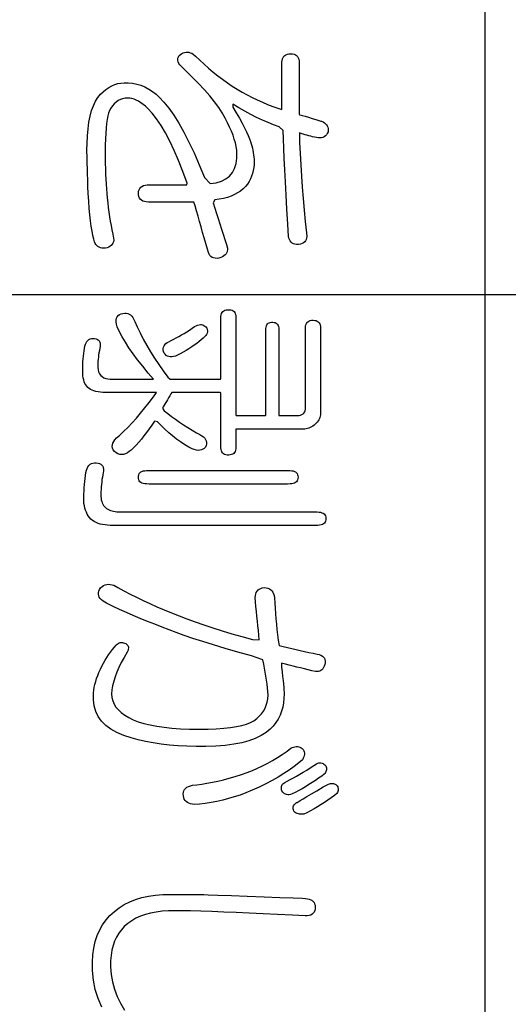
# Model space of a CAD drawing. Units: inches. Extents: x -10 to 430, y -10 to 604.
# Drawn here: x 275 to 279, y 160 to 168 of the extents above; entities that cross this region are included whole.
import ezdxf

# ---------------------------------------------------------------- set-up
doc = ezdxf.new("R2010")
doc.units = ezdxf.units.IN
doc.linetypes.add('DASH_CENTER', pattern=[14, 11, -1, 1, -1])
doc.layers.add('PV', color=7, linetype='Continuous')

msp = doc.modelspace()

# ---------------------------------------------------------------- linework, layer by layer
at = {"color": 7, "linetype": 'Continuous'}
for p, q in [((278.9029, 174.6767), (278.9029, 156.6767)), ((276.5095, 165.3918), (276.5316, 165.4063)), ((276.5316, 165.4063), (276.5508, 165.4189)), ((276.5508, 165.4189), (276.5633, 165.4258)), ((276.5633, 165.4258), (276.5752, 165.4309)), ((276.5752, 165.4309), (276.5865, 165.4342)), ((276.5865, 165.4342), (276.5972, 165.4357)), ((276.5972, 165.4357), (276.6074, 165.4354)), ((276.6074, 165.4354), (276.6169, 165.4333)), ((276.6169, 165.4333), (276.6258, 165.4294)), ((276.6258, 165.4294), (276.6342, 165.4237)), ((276.6342, 165.4237), (276.642, 165.4162)), ((276.642, 165.4162), (276.6483, 165.4061)), ((276.6483, 165.4061), (276.6524, 165.3961)), ((276.3811, 165.3165), (276.402, 165.3277)), ((276.402, 165.3277), (276.4231, 165.3395)), ((276.4231, 165.3395), (276.4444, 165.3518)), ((276.4444, 165.3518), (276.4659, 165.3646)), ((276.4659, 165.3646), (276.4876, 165.378)), ((276.4876, 165.378), (276.5095, 165.3918)), ((276.6201, 165.3258), (276.6045, 165.3124)), ((276.6313, 165.3358), (276.6201, 165.3258)), ((276.6403, 165.3459), (276.6313, 165.3358)), ((276.6471, 165.3559), (276.6403, 165.3459)), ((276.6517, 165.3659), (276.6471, 165.3559)), ((276.6541, 165.376), (276.6517, 165.3659)), ((276.6524, 165.3961), (276.6544, 165.386)), ((276.6544, 165.386), (276.6541, 165.376)), ((276.2965, 165.2423), (276.2986, 165.2531)), ((276.2986, 165.2531), (276.3029, 165.2633)), ((276.3029, 165.2633), (276.3093, 165.2727)), ((276.3093, 165.2727), (276.318, 165.2815)), ((276.318, 165.2815), (276.3289, 165.2894)), ((276.3289, 165.2894), (276.3419, 165.2967)), ((276.3419, 165.2967), (276.3605, 165.3058)), ((276.3605, 165.3058), (276.3811, 165.3165)), ((276.5269, 165.2541), (276.505, 165.24)), ((276.5478, 165.2684), (276.5269, 165.2541)), ((276.5677, 165.2829), (276.5478, 165.2684)), ((276.5866, 165.2976), (276.5677, 165.2829)), ((276.6045, 165.3124), (276.5866, 165.2976)), ((276.2966, 165.2306), (276.2965, 165.2423)), ((276.2989, 165.2183), (276.2966, 165.2306)), ((276.3034, 165.2052), (276.2989, 165.2183)), ((276.3113, 165.1946), (276.3034, 165.2052)), ((276.3202, 165.1861), (276.3113, 165.1946)), ((276.3302, 165.1798), (276.3202, 165.1861)), ((276.3411, 165.1756), (276.3302, 165.1798)), ((276.353, 165.1736), (276.3411, 165.1756)), ((276.366, 165.1737), (276.353, 165.1736)), ((276.3799, 165.176), (276.366, 165.1737)), ((276.3948, 165.1803), (276.3799, 165.176)), ((276.4107, 165.1869), (276.3948, 165.1803)), ((276.4334, 165.1985), (276.4107, 165.1869)), ((276.4582, 165.2122), (276.4334, 165.1985)), ((276.4821, 165.226), (276.4582, 165.2122)), ((276.505, 165.24), (276.4821, 165.226)), ((275.6866, 164.2826), (275.6947, 164.2936)), ((275.6947, 164.2936), (275.7041, 164.3023)), ((275.7041, 164.3023), (275.7147, 164.3087)), ((275.7147, 164.3087), (275.7266, 164.313)), ((275.7266, 164.313), (275.7396, 164.315)), ((275.7396, 164.315), (275.7539, 164.3148)), ((275.7539, 164.3148), (275.7684, 164.3126)), ((275.7684, 164.3126), (275.7808, 164.3086)), ((275.7808, 164.3086), (275.7911, 164.303)), ((275.7911, 164.303), (275.7994, 164.2957)), ((275.7994, 164.2957), (275.8056, 164.2867)), ((275.8056, 164.2867), (275.8097, 164.2761)), ((275.6629, 164.1879), (275.6661, 164.2123)), ((275.6661, 164.2123), (275.6696, 164.2364)), ((275.6696, 164.2364), (275.674, 164.2541)), ((275.674, 164.2541), (275.6797, 164.2695)), ((275.6797, 164.2695), (275.6866, 164.2826)), ((275.8061, 164.216), (275.8028, 164.197)), ((275.8097, 164.2341), (275.8061, 164.216)), ((275.8097, 164.2761), (275.8118, 164.2638)), ((275.8118, 164.2498), (275.8097, 164.2341)), ((275.8118, 164.2638), (275.8118, 164.2498)), ((276.095, 164.1973), (276.0958, 164.2084)), ((276.0958, 164.2084), (276.0982, 164.2182)), ((276.0982, 164.2182), (276.1022, 164.2268)), ((276.1022, 164.2268), (276.1078, 164.2341)), ((276.1078, 164.2341), (276.1149, 164.2402)), ((276.1149, 164.2402), (276.1237, 164.245)), ((276.1237, 164.245), (276.1341, 164.2485)), ((276.1341, 164.2485), (276.146, 164.2508)), ((276.146, 164.2508), (276.1596, 164.2518)), ((276.1596, 164.2518), (276.1813, 164.2519)), ((276.1813, 164.2519), (276.2618, 164.2519)), ((276.2618, 164.2519), (276.3934, 164.2519)), ((276.3934, 164.2519), (276.5591, 164.2519)), ((276.5591, 164.2519), (276.7418, 164.2519)), ((276.7418, 164.2519), (276.9245, 164.2519)), ((276.9245, 164.2519), (277.0902, 164.2519)), ((277.0902, 164.2519), (277.2218, 164.2519)), ((277.2218, 164.2519), (277.3023, 164.2519)), ((277.3023, 164.2519), (277.324, 164.2518)), ((277.324, 164.2518), (277.3375, 164.2508)), ((277.3375, 164.2508), (277.3495, 164.2485)), ((277.3495, 164.2485), (277.3598, 164.245)), ((277.3598, 164.245), (277.3686, 164.2402)), ((277.3686, 164.2402), (277.3758, 164.2341)), ((277.3758, 164.2341), (277.3814, 164.2268)), ((277.3814, 164.2268), (277.3854, 164.2182)), ((277.3854, 164.2182), (277.3878, 164.2084)), ((277.3878, 164.2084), (277.3886, 164.1973)), ((275.6559, 164.1124), (275.6578, 164.1379)), ((275.6578, 164.1379), (275.6602, 164.1631)), ((275.6602, 164.1631), (275.6629, 164.1879)), ((275.7954, 164.139), (275.7937, 164.1193)), ((275.7975, 164.1585), (275.7954, 164.139)), ((275.7999, 164.1779), (275.7975, 164.1585)), ((275.8028, 164.197), (275.7999, 164.1779)), ((276.0958, 164.1863), (276.095, 164.1973)), ((276.0982, 164.1764), (276.0958, 164.1863)), ((276.1022, 164.1678), (276.0982, 164.1764)), ((276.1078, 164.1605), (276.1022, 164.1678)), ((276.1149, 164.1544), (276.1078, 164.1605)), ((276.1237, 164.1496), (276.1149, 164.1544)), ((276.1341, 164.1461), (276.1237, 164.1496)), ((276.146, 164.1437), (276.1341, 164.1461)), ((276.1596, 164.1427), (276.146, 164.1437)), ((276.1813, 164.1426), (276.1596, 164.1427)), ((276.2618, 164.1426), (276.1813, 164.1426)), ((276.3934, 164.1426), (276.2618, 164.1426)), ((276.5591, 164.1426), (276.3934, 164.1426)), ((276.7418, 164.1426), (276.5591, 164.1426)), ((276.9245, 164.1426), (276.7418, 164.1426)), ((277.0902, 164.1426), (276.9245, 164.1426)), ((277.2218, 164.1426), (277.0902, 164.1426)), ((277.3023, 164.1426), (277.2218, 164.1426)), ((277.324, 164.1427), (277.3023, 164.1426)), ((277.3375, 164.1437), (277.324, 164.1427)), ((277.3495, 164.1461), (277.3375, 164.1437)), ((277.3598, 164.1496), (277.3495, 164.1461)), ((277.3686, 164.1544), (277.3598, 164.1496)), ((277.3758, 164.1605), (277.3686, 164.1544)), ((277.3814, 164.1678), (277.3758, 164.1605)), ((277.3854, 164.1764), (277.3814, 164.1678)), ((277.3878, 164.1863), (277.3854, 164.1764)), ((277.3886, 164.1973), (277.3878, 164.1863)), ((275.6525, 164.0335), (275.6532, 164.0602)), ((275.6532, 164.0602), (275.6544, 164.0865)), ((275.6544, 164.0865), (275.6559, 164.1124)), ((275.7916, 164.0793), (275.7912, 164.059)), ((275.7912, 164.059), (275.7913, 164.0413)), ((275.7925, 164.0994), (275.7916, 164.0793)), ((275.7937, 164.1193), (275.7925, 164.0994)), ((275.6523, 164.0065), (275.6525, 164.0335)), ((275.6542, 163.9853), (275.6523, 164.0065)), ((275.6575, 163.966), (275.6542, 163.9853)), ((275.7913, 164.0413), (275.7923, 164.0269)), ((275.7923, 164.0269), (275.7944, 164.0134)), ((275.7944, 164.0134), (275.7975, 164.0008)), ((275.7975, 164.0008), (275.8017, 163.9892)), ((275.8017, 163.9892), (275.8068, 163.9785)), ((275.8068, 163.9785), (275.813, 163.9688)), ((275.813, 163.9688), (275.8203, 163.9599)), ((275.6618, 163.9477), (275.6575, 163.966)), ((275.6671, 163.9303), (275.6618, 163.9477)), ((275.6735, 163.9139), (275.6671, 163.9303)), ((275.6809, 163.8984), (275.6735, 163.9139)), ((275.6893, 163.8838), (275.6809, 163.8984)), ((275.8203, 163.9599), (275.8285, 163.952)), ((275.8285, 163.952), (275.8377, 163.9451)), ((275.8377, 163.9451), (275.8477, 163.9389)), ((275.8477, 163.9389), (275.8583, 163.9334)), ((275.8583, 163.9334), (275.8695, 163.9287)), ((275.8695, 163.9287), (275.8814, 163.9247)), ((275.8814, 163.9247), (275.8938, 163.9215)), ((275.8938, 163.9215), (275.9069, 163.919)), ((275.9069, 163.919), (275.9207, 163.9172)), ((275.9207, 163.9172), (275.935, 163.9162)), ((275.935, 163.9162), (275.949, 163.916)), ((275.949, 163.916), (276.0185, 163.916)), ((276.0185, 163.916), (276.173, 163.916)), ((276.173, 163.916), (276.3876, 163.916)), ((276.3876, 163.916), (276.6375, 163.916)), ((276.6375, 163.916), (276.8978, 163.916)), ((276.8978, 163.916), (277.1436, 163.916)), ((277.1436, 163.916), (277.3499, 163.916)), ((277.3499, 163.916), (277.492, 163.916)), ((277.492, 163.916), (277.5449, 163.916)), ((277.5449, 163.916), (277.5592, 163.9153)), ((277.5592, 163.9153), (277.5718, 163.9134)), ((277.5718, 163.9134), (277.5828, 163.9101)), ((277.5828, 163.9101), (277.5922, 163.9056)), ((277.5922, 163.9056), (277.5999, 163.8997)), ((277.5999, 163.8997), (277.606, 163.8926)), ((277.606, 163.8926), (277.6104, 163.8841)), ((275.6988, 163.8702), (275.6893, 163.8838)), ((275.7093, 163.8575), (275.6988, 163.8702)), ((275.7221, 163.8469), (275.7093, 163.8575)), ((275.7366, 163.838), (275.7221, 163.8469)), ((275.7521, 163.8302), (275.7366, 163.838)), ((275.7686, 163.8235), (275.7521, 163.8302)), ((275.7862, 163.8179), (275.7686, 163.8235)), ((275.8048, 163.8135), (275.7862, 163.8179)), ((275.8244, 163.8101), (275.8048, 163.8135)), ((275.8451, 163.8079), (275.8244, 163.8101)), ((275.8667, 163.8068), (275.8451, 163.8079)), ((277.5636, 163.8078), (277.5498, 163.8067)), ((277.5757, 163.8102), (277.5636, 163.8078)), ((277.5861, 163.8139), (277.5757, 163.8102)), ((277.595, 163.8189), (277.5861, 163.8139)), ((277.6021, 163.8252), (277.595, 163.8189)), ((277.6076, 163.8328), (277.6021, 163.8252)), ((277.6115, 163.8416), (277.6076, 163.8328)), ((277.6104, 163.8841), (277.6132, 163.8743)), ((277.6137, 163.8518), (277.6115, 163.8416)), ((277.6132, 163.8743), (277.6143, 163.8632)), ((277.6143, 163.8632), (277.6137, 163.8518)), ((275.8923, 163.8067), (275.8667, 163.8068)), ((275.9973, 163.8067), (275.8923, 163.8067)), ((276.1823, 163.8067), (275.9973, 163.8067)), ((276.4214, 163.8067), (276.1823, 163.8067)), ((276.6887, 163.8067), (276.4214, 163.8067)), ((276.9581, 163.8067), (276.6887, 163.8067)), ((277.2037, 163.8067), (276.9581, 163.8067)), ((277.3996, 163.8067), (277.2037, 163.8067)), ((277.5197, 163.8067), (277.3996, 163.8067)), ((277.5498, 163.8067), (277.5197, 163.8067)), ((277.2612, 161.9492), (277.2995, 161.976)), ((277.2995, 161.976), (277.3306, 161.9988)), ((277.3306, 161.9988), (277.3417, 162.0045)), ((277.3417, 162.0045), (277.3526, 162.0086)), ((277.3526, 162.0086), (277.3633, 162.0114)), ((277.3633, 162.0114), (277.3738, 162.0126)), ((277.3738, 162.0126), (277.3841, 162.0125)), ((277.3841, 162.0125), (277.3942, 162.0108)), ((277.3942, 162.0108), (277.4041, 162.0077)), ((277.4041, 162.0077), (277.4138, 162.0032)), ((277.4138, 162.0032), (277.4233, 161.9972)), ((277.4233, 161.9972), (277.43, 161.9885)), ((277.43, 161.9885), (277.4351, 161.9795)), ((277.4351, 161.9795), (277.4385, 161.9702)), ((277.1426, 161.8772), (277.1827, 161.8998)), ((277.1827, 161.8998), (277.2222, 161.9237)), ((277.2222, 161.9237), (277.2612, 161.9492)), ((277.4251, 161.9063), (277.3959, 161.8807)), ((277.4314, 161.9179), (277.4251, 161.9063)), ((277.4361, 161.9291), (277.4314, 161.9179)), ((277.4391, 161.9399), (277.4361, 161.9291)), ((277.4385, 161.9702), (277.4403, 161.9604)), ((277.4405, 161.9503), (277.4391, 161.9399)), ((277.4403, 161.9604), (277.4405, 161.9503)), ((276.976, 161.8017), (277.0185, 161.8184)), ((277.0185, 161.8184), (277.0605, 161.8366)), ((277.0605, 161.8366), (277.1018, 161.8562)), ((277.1018, 161.8562), (277.1426, 161.8772)), ((277.316, 161.8218), (277.2724, 161.7932)), ((277.3571, 161.851), (277.316, 161.8218)), ((277.3959, 161.8807), (277.3571, 161.851)), ((277.431, 161.8045), (277.4589, 161.8217)), ((277.4589, 161.8217), (277.4873, 161.8398)), ((277.4873, 161.8398), (277.5164, 161.8589)), ((277.5164, 161.8589), (277.5392, 161.8737)), ((277.5392, 161.8737), (277.5484, 161.8775)), ((277.5484, 161.8775), (277.5573, 161.8799)), ((277.5573, 161.8799), (277.566, 161.8809)), ((277.566, 161.8809), (277.5745, 161.8804)), ((277.5745, 161.8804), (277.5829, 161.8785)), ((277.5829, 161.8785), (277.591, 161.8751)), ((277.591, 161.8751), (277.599, 161.8703)), ((277.599, 161.8703), (277.6067, 161.8641)), ((277.6067, 161.8641), (277.6143, 161.8564)), ((277.6143, 161.8564), (277.6174, 161.8482)), ((277.6179, 161.8169), (277.6151, 161.8095)), ((277.6174, 161.8482), (277.6193, 161.8401)), ((277.6196, 161.8244), (277.6179, 161.8169)), ((277.6193, 161.8401), (277.62, 161.8322)), ((277.62, 161.8322), (277.6196, 161.8244)), ((276.6942, 161.7232), (276.7388, 161.7328)), ((276.7388, 161.7328), (276.7846, 161.7438)), ((276.7846, 161.7438), (276.8316, 161.7563)), ((276.8316, 161.7563), (276.8798, 161.7703)), ((276.8798, 161.7703), (276.9293, 161.7857)), ((276.9293, 161.7857), (276.976, 161.8017)), ((277.1779, 161.7376), (277.1271, 161.7106)), ((277.2264, 161.7651), (277.1779, 161.7376)), ((277.2724, 161.7932), (277.2264, 161.7651)), ((277.2814, 161.722), (277.3006, 161.7317)), ((277.3006, 161.7317), (277.3255, 161.7445)), ((277.3255, 161.7445), (277.351, 161.7581)), ((277.351, 161.7581), (277.377, 161.7727)), ((277.377, 161.7727), (277.4037, 161.7881)), ((277.4037, 161.7881), (277.431, 161.8045)), ((277.5303, 161.7383), (277.5042, 161.721)), ((277.5558, 161.756), (277.5303, 161.7383)), ((277.5807, 161.774), (277.5558, 161.756)), ((277.5993, 161.7884), (277.5807, 161.774)), ((277.6058, 161.7952), (277.5993, 161.7884)), ((277.611, 161.8023), (277.6058, 161.7952)), ((277.6151, 161.8095), (277.611, 161.8023)), ((276.4603, 161.6421), (276.464, 161.6541)), ((276.464, 161.6541), (276.4699, 161.6648)), ((276.4699, 161.6648), (276.4781, 161.6742)), ((276.4781, 161.6742), (276.4885, 161.6824)), ((276.4885, 161.6824), (276.5011, 161.6893)), ((276.5011, 161.6893), (276.516, 161.6949)), ((276.516, 161.6949), (276.5331, 161.6993)), ((276.5331, 161.6993), (276.5677, 161.7031)), ((276.5677, 161.7031), (276.6086, 161.7083)), ((276.6086, 161.7083), (276.6508, 161.715)), ((276.6508, 161.715), (276.6942, 161.7232)), ((277.018, 161.6583), (276.9657, 161.6365)), ((277.0737, 161.6842), (277.018, 161.6583)), ((277.1271, 161.7106), (277.0737, 161.6842)), ((277.2534, 161.6811), (277.2546, 161.6892)), ((277.2537, 161.6724), (277.2534, 161.6811)), ((277.2553, 161.6631), (277.2537, 161.6724)), ((277.2546, 161.6892), (277.2572, 161.6969)), ((277.2584, 161.6533), (277.2553, 161.6631)), ((277.2572, 161.6969), (277.2611, 161.704)), ((277.2643, 161.6441), (277.2584, 161.6533)), ((277.2611, 161.704), (277.2665, 161.7105)), ((277.2665, 161.7105), (277.2732, 161.7165)), ((277.2732, 161.7165), (277.2814, 161.722)), ((277.3939, 161.6555), (277.3649, 161.64)), ((277.4224, 161.6713), (277.3939, 161.6555)), ((277.4502, 161.6875), (277.4224, 161.6713)), ((277.4775, 161.7041), (277.4502, 161.6875)), ((277.5042, 161.721), (277.4775, 161.7041)), ((277.4977, 161.6289), (277.5421, 161.6551)), ((277.5421, 161.6551), (277.5935, 161.6855)), ((277.5935, 161.6855), (277.6347, 161.7091)), ((277.6347, 161.7091), (277.6437, 161.7117)), ((277.6437, 161.7117), (277.6522, 161.7135)), ((277.6522, 161.7135), (277.6604, 161.7143)), ((277.6604, 161.7143), (277.6682, 161.7142)), ((277.6682, 161.7142), (277.6756, 161.7131)), ((277.6756, 161.7131), (277.6826, 161.7112)), ((277.6826, 161.7112), (277.6892, 161.7084)), ((277.6892, 161.7084), (277.6953, 161.7047)), ((277.6953, 161.7047), (277.7011, 161.7001)), ((277.7011, 161.7001), (277.7061, 161.6934)), ((277.7061, 161.6934), (277.7099, 161.6865)), ((277.7099, 161.6865), (277.7125, 161.6794)), ((277.7131, 161.6568), (277.7109, 161.649)), ((277.7125, 161.6794), (277.7139, 161.672)), ((277.7141, 161.6645), (277.7131, 161.6568)), ((277.7139, 161.672), (277.7141, 161.6645)), ((276.4589, 161.6288), (276.4603, 161.6421)), ((276.4596, 161.6142), (276.4589, 161.6288)), ((276.4624, 161.5999), (276.4596, 161.6142)), ((276.467, 161.5871), (276.4624, 161.5999)), ((276.4735, 161.576), (276.467, 161.5871)), ((276.4817, 161.5666), (276.4735, 161.576)), ((276.778, 161.5785), (276.7311, 161.5682)), ((276.8249, 161.5906), (276.778, 161.5785)), ((276.8719, 161.6042), (276.8249, 161.5906)), ((276.9188, 161.6195), (276.8719, 161.6042)), ((276.9657, 161.6365), (276.9188, 161.6195)), ((277.2711, 161.6364), (277.2643, 161.6441)), ((277.2787, 161.6304), (277.2711, 161.6364)), ((277.287, 161.626), (277.2787, 161.6304)), ((277.2962, 161.6233), (277.287, 161.626)), ((277.3061, 161.6221), (277.2962, 161.6233)), ((277.3169, 161.6226), (277.3061, 161.6221)), ((277.3285, 161.6246), (277.3169, 161.6226)), ((277.3409, 161.6283), (277.3285, 161.6246)), ((277.3649, 161.64), (277.3409, 161.6283)), ((277.3898, 161.5653), (277.4063, 161.575)), ((277.4063, 161.575), (277.4298, 161.5888)), ((277.4298, 161.5888), (277.4603, 161.6068)), ((277.4603, 161.6068), (277.4977, 161.6289)), ((277.6302, 161.5783), (277.6029, 161.5599)), ((277.6571, 161.5972), (277.6302, 161.5783)), ((277.6837, 161.6166), (277.6571, 161.5972)), ((277.7029, 161.6327), (277.6837, 161.6166)), ((277.7075, 161.6409), (277.7029, 161.6327)), ((277.7109, 161.649), (277.7075, 161.6409)), ((276.4918, 161.5588), (276.4817, 161.5666)), ((276.5037, 161.5526), (276.4918, 161.5588)), ((276.5175, 161.548), (276.5037, 161.5526)), ((276.5331, 161.5452), (276.5175, 161.548)), ((276.5505, 161.5439), (276.5331, 161.5452)), ((276.5903, 161.5469), (276.5505, 161.5439)), ((276.6372, 161.5523), (276.5903, 161.5469)), ((276.6842, 161.5594), (276.6372, 161.5523)), ((276.7311, 161.5682), (276.6842, 161.5594)), ((277.3489, 161.5169), (277.3501, 161.5251)), ((277.3492, 161.5083), (277.3489, 161.5169)), ((277.3508, 161.499), (277.3492, 161.5083)), ((277.3501, 161.5251), (277.3527, 161.5327)), ((277.3539, 161.4893), (277.3508, 161.499)), ((277.3527, 161.5327), (277.3566, 161.5398)), ((277.3566, 161.5398), (277.362, 161.5463)), ((277.362, 161.5463), (277.3687, 161.5523)), ((277.3687, 161.5523), (277.3769, 161.5578)), ((277.3769, 161.5578), (277.3777, 161.5582)), ((277.3777, 161.5582), (277.3803, 161.5597)), ((277.3803, 161.5597), (277.3898, 161.5653)), ((277.4897, 161.4916), (277.4604, 161.4759)), ((277.5186, 161.5079), (277.4897, 161.4916)), ((277.5471, 161.5247), (277.5186, 161.5079)), ((277.5752, 161.542), (277.5471, 161.5247)), ((277.6029, 161.5599), (277.5752, 161.542)), ((277.3598, 161.4831), (277.3539, 161.4893)), ((277.3666, 161.4777), (277.3598, 161.4831)), ((277.3742, 161.4733), (277.3666, 161.4777)), ((277.3825, 161.4697), (277.3742, 161.4733)), ((277.3917, 161.467), (277.3825, 161.4697)), ((277.4016, 161.4652), (277.3917, 161.467)), ((277.4124, 161.4643), (277.4016, 161.4652)), ((277.424, 161.4643), (277.4124, 161.4643)), ((277.4364, 161.4652), (277.424, 161.4643)), ((277.4604, 161.4759), (277.4364, 161.4652)), ((276.0727, 160.7724), (276.1231, 160.7875)), ((276.1231, 160.7875), (276.1765, 160.7991)), ((276.1765, 160.7991), (276.2327, 160.8071)), ((276.2327, 160.8071), (276.2918, 160.8116)), ((276.2918, 160.8116), (276.3387, 160.8126)), ((276.3387, 160.8126), (276.3528, 160.8126)), ((276.3528, 160.8126), (276.3818, 160.8126)), ((276.3818, 160.8126), (276.4212, 160.8126)), ((276.4212, 160.8126), (276.4667, 160.8126)), ((276.4667, 160.8126), (276.5135, 160.8126)), ((276.5135, 160.8126), (276.5572, 160.8126)), ((276.5572, 160.8126), (276.5933, 160.8126)), ((276.5933, 160.8126), (276.6172, 160.8126)), ((276.6172, 160.8126), (276.6251, 160.8126)), ((276.6251, 160.8126), (276.6591, 160.8113)), ((276.6591, 160.8113), (276.7379, 160.8083)), ((276.7379, 160.8083), (276.8485, 160.8041)), ((276.8485, 160.8041), (276.9778, 160.7992)), ((276.9778, 160.7992), (277.1129, 160.7941)), ((277.1129, 160.7941), (277.2405, 160.7892)), ((277.2405, 160.7892), (277.3479, 160.7851)), ((277.3479, 160.7851), (277.4218, 160.7823)), ((277.4218, 160.7823), (277.4494, 160.7813)), ((277.4494, 160.7813), (277.4655, 160.7789)), ((277.4655, 160.7789), (277.4799, 160.7753)), ((277.4799, 160.7753), (277.4923, 160.7703)), ((275.9004, 160.676), (275.9391, 160.7055)), ((275.9391, 160.7055), (275.9807, 160.7313)), ((275.9807, 160.7313), (276.0253, 160.7536)), ((276.0253, 160.7536), (276.0727, 160.7724)), ((277.4923, 160.7703), (277.5028, 160.764)), ((277.5028, 160.764), (277.5115, 160.7564)), ((277.5115, 160.7564), (277.5183, 160.7474)), ((277.5183, 160.7474), (277.5233, 160.7371)), ((277.5233, 160.7371), (277.5263, 160.7255)), ((277.5267, 160.6967), (277.5238, 160.6825)), ((277.5263, 160.7255), (277.5275, 160.7126)), ((277.5275, 160.7126), (277.5267, 160.6967)), ((275.8332, 160.607), (275.8648, 160.6431)), ((275.8648, 160.6431), (275.9004, 160.676)), ((276.0751, 160.6203), (276.0408, 160.6006)), ((276.1121, 160.6372), (276.0751, 160.6203)), ((276.1518, 160.6512), (276.1121, 160.6372)), ((276.1942, 160.6625), (276.1518, 160.6512)), ((276.2394, 160.6709), (276.1942, 160.6625)), ((276.2872, 160.6766), (276.2394, 160.6709)), ((276.3378, 160.6794), (276.2872, 160.6766)), ((276.3652, 160.6797), (276.3378, 160.6794)), ((276.3729, 160.6797), (276.3652, 160.6797)), ((276.3865, 160.6797), (276.3729, 160.6797)), ((276.4041, 160.6797), (276.3865, 160.6797)), ((276.4237, 160.6797), (276.4041, 160.6797)), ((276.4434, 160.6797), (276.4237, 160.6797)), ((276.4613, 160.6797), (276.4434, 160.6797)), ((276.4755, 160.6797), (276.4613, 160.6797)), ((276.4841, 160.6797), (276.4755, 160.6797)), ((276.516, 160.6791), (276.4841, 160.6797)), ((276.6007, 160.6769), (276.516, 160.6791)), ((276.6908, 160.6741), (276.6007, 160.6769)), ((276.7863, 160.6708), (276.6908, 160.6741)), ((276.8872, 160.6669), (276.7863, 160.6708)), ((276.9936, 160.6624), (276.8872, 160.6669)), ((277.1053, 160.6574), (276.9936, 160.6624)), ((277.2225, 160.6518), (277.1053, 160.6574)), ((277.3451, 160.6456), (277.2225, 160.6518)), ((277.4454, 160.6403), (277.3451, 160.6456)), ((277.4628, 160.6402), (277.4454, 160.6403)), ((277.4782, 160.6421), (277.4628, 160.6402)), ((277.4915, 160.6461), (277.4782, 160.6421)), ((277.5027, 160.6521), (277.4915, 160.6461)), ((277.5118, 160.6602), (277.5027, 160.6521)), ((277.5189, 160.6703), (277.5118, 160.6602)), ((277.5238, 160.6825), (277.5189, 160.6703)), ((275.7817, 160.5252), (275.8054, 160.5677)), ((275.8054, 160.5677), (275.8332, 160.607)), ((275.981, 160.5534), (275.957, 160.5273)), ((276.0092, 160.578), (275.981, 160.5534)), ((276.0408, 160.6006), (276.0092, 160.578)), ((275.746, 160.4306), (275.7618, 160.4795)), ((275.7618, 160.4795), (275.7817, 160.5252)), ((275.9175, 160.4677), (275.9022, 160.4343)), ((275.9358, 160.4987), (275.9175, 160.4677)), ((275.957, 160.5273), (275.9358, 160.4987)), ((275.7262, 160.3232), (275.7341, 160.3785)), ((275.7341, 160.3785), (275.746, 160.4306)), ((275.8898, 160.3984), (275.8803, 160.3601)), ((275.9022, 160.4343), (275.8898, 160.3984)), ((275.7222, 160.2648), (275.7262, 160.3232)), ((275.8738, 160.3193), (275.8701, 160.2761)), ((275.8803, 160.3601), (275.8738, 160.3193)), ((275.7227, 160.1952), (275.7222, 160.2648)), ((275.8701, 160.2761), (275.8695, 160.2263)), ((275.8695, 160.2263), (275.8739, 160.1641)), ((275.7304, 160.1183), (275.7227, 160.1952)), ((275.8739, 160.1641), (275.8841, 160.1034)), ((275.7458, 160.0433), (275.7304, 160.1183)), ((275.8841, 160.1034), (275.9001, 160.0442)), ((275.769, 159.9702), (275.7458, 160.0433)), ((275.9001, 160.0442), (275.922, 159.9865)), ((275.922, 159.9865), (275.9497, 159.9303)), ((275.7998, 159.8989), (275.769, 159.9702)), ((275.9497, 159.9303), (275.9833, 159.8755))]:
    msp.add_line(p, q, dxfattribs=at)
for points in [[(276.0073, 167.2727), (275.9867, 167.2713), (275.9672, 167.2675), (275.9488, 167.2612), (275.9315, 167.2524), (275.9152, 167.2411), (275.8999, 167.2273), (275.8858, 167.2111), (275.8727, 167.1923), (275.8606, 167.1711), (275.8533, 167.1517), (275.8469, 167.1278), (275.8413, 167.0996), (275.8366, 167.0669), (275.8328, 167.0299), (275.8298, 166.9884), (275.8276, 166.9425), (275.8263, 166.8923), (275.8259, 166.8376), (275.8261, 166.7896), (275.8267, 166.7435), (275.8278, 166.6989), (275.8292, 166.6558), (275.8311, 166.6142), (275.8335, 166.5741), (275.8362, 166.5356), (275.8394, 166.4986), (275.8429, 166.4632), (275.8469, 166.4242), (275.8513, 166.3855), (275.8562, 166.3476), (275.8615, 166.3105), (275.8672, 166.2741), (275.8733, 166.2385), (275.8799, 166.2037), (275.8869, 166.1696), (275.8943, 166.1363), (275.8947, 166.1204), (275.8924, 166.1081), (275.8883, 166.097), (275.8826, 166.0871), (275.8752, 166.0783), (275.866, 166.0706), (275.8552, 166.0641), (275.8427, 166.0587), (275.8285, 166.0544), (275.8137, 166.0543), (275.8, 166.0561), (275.7876, 166.0592), (275.7765, 166.0636), (275.7666, 166.0694), (275.7581, 166.0766), (275.7508, 166.085), (275.7447, 166.0948), (275.7399, 166.106), (275.7332, 166.1289), (275.7261, 166.159), (275.7194, 166.1937), (275.7131, 166.2329), (275.7072, 166.2767), (275.7018, 166.3251), (275.6968, 166.3781), (275.6922, 166.4357), (275.688, 166.4979), (275.6856, 166.557), (275.684, 166.6101), (275.6825, 166.6586), (275.6813, 166.7025), (275.6803, 166.7418), (275.6795, 166.7765), (275.6789, 166.8067), (275.6785, 166.8322), (275.6783, 166.8531), (275.6789, 166.9044), (275.6817, 166.9666), (275.6868, 167.0243), (275.6943, 167.0777), (275.7041, 167.1266), (275.7162, 167.1712), (275.7307, 167.2114), (275.7475, 167.2471), (275.7666, 167.2784), (275.7877, 167.3035), (275.8095, 167.3247), (275.832, 167.3431), (275.8551, 167.3589), (275.8789, 167.372), (275.9033, 167.3824), (275.9283, 167.3901), (275.954, 167.3952), (275.9804, 167.3976), (276.0128, 167.3972), (276.0481, 167.3936), (276.0824, 167.3867), (276.1155, 167.3766), (276.1476, 167.3633), (276.1787, 167.3467), (276.2087, 167.3269), (276.2377, 167.3038), (276.2655, 167.2774), (276.3002, 167.2403), (276.3407, 167.1907), (276.3814, 167.1334), (276.4224, 167.0685), (276.4636, 166.996), (276.505, 166.9158), (276.5466, 166.8279), (276.5884, 166.7325), (276.6305, 166.6294), (276.6779, 166.579), (276.7255, 166.5862), (276.7673, 166.5988), (276.8031, 166.6167), (276.8329, 166.6399), (276.8568, 166.6685), (276.8748, 166.7024), (276.8868, 166.7417), (276.8929, 166.7864), (276.8935, 166.8243), (276.8914, 166.8513), (276.8872, 166.8795), (276.8809, 166.9089), (276.8724, 166.9393), (276.8618, 166.971), (276.8492, 167.0037), (276.8343, 167.0376), (276.8174, 167.0727), (276.7981, 167.1105), (276.7743, 167.1522), (276.7456, 167.1961), (276.7121, 167.242), (276.6737, 167.29), (276.6304, 167.3401), (276.5823, 167.3923), (276.5292, 167.4466), (276.4713, 167.503), (276.43, 167.5431), (276.4225, 167.5548), (276.4173, 167.5662), (276.4145, 167.5772), (276.4139, 167.5878), (276.4158, 167.5981), (276.4199, 167.6079), (276.4264, 167.6174), (276.4353, 167.6265), (276.4463, 167.6345), (276.4578, 167.6399), (276.4693, 167.6436), (276.4808, 167.6457), (276.4924, 167.646), (276.5039, 167.6445), (276.5154, 167.6414), (276.5269, 167.6365), (276.5384, 167.6299), (276.557, 167.6138), (276.5921, 167.5801), (276.6278, 167.5472), (276.6641, 167.5154), (276.7011, 167.4844), (276.7387, 167.4544), (276.777, 167.4254), (276.8159, 167.3973), (276.8554, 167.3702), (276.8956, 167.3445), (276.936, 167.3212), (276.9767, 167.2991), (277.0176, 167.2781), (277.0587, 167.2582), (277.1001, 167.2395), (277.1416, 167.2219), (277.1834, 167.2055), (277.2253, 167.1902), (277.2584, 167.1797), (277.2584, 167.198), (277.2584, 167.2368), (277.2584, 167.2899), (277.2584, 167.3511), (277.2584, 167.4142), (277.2584, 167.473), (277.2584, 167.5213), (277.2584, 167.5528), (277.2584, 167.5645), (277.2595, 167.5789), (277.2624, 167.5916), (277.2669, 167.6025), (277.2731, 167.6118), (277.2811, 167.6193), (277.2907, 167.6251), (277.302, 167.6292), (277.3151, 167.6315), (277.3298, 167.6322), (277.3441, 167.6311), (277.3566, 167.6283), (277.3675, 167.6238), (277.3767, 167.6175), (277.3842, 167.6095), (277.39, 167.5999), (277.3941, 167.5884), (277.3966, 167.5753), (277.3973, 167.5617)], [(277.3973, 167.5617), (277.3973, 167.545), (277.3973, 167.5048), (277.3973, 167.4479), (277.3973, 167.3812), (277.3973, 167.3115), (277.3973, 167.2457), (277.3973, 167.1906), (277.3973, 167.1531), (277.3973, 167.14), (277.404, 167.1379), (277.421, 167.1328), (277.4453, 167.1255), (277.474, 167.1169), (277.5041, 167.1079), (277.5327, 167.0993), (277.5568, 167.0921), (277.5734, 167.0871), (277.5796, 167.0852)], [(277.5796, 167.0852), (277.5922, 167.0796), (277.603, 167.073), (277.6122, 167.0654), (277.6197, 167.0569), (277.6255, 167.0474), (277.6296, 167.0369), (277.632, 167.0255), (277.6327, 167.0131), (277.6317, 166.9998), (277.6257, 166.9869), (277.6184, 166.9759), (277.61, 166.9667), (277.6005, 166.9595), (277.59, 166.9542), (277.5785, 166.9508), (277.5659, 166.9493), (277.5522, 166.9498), (277.5375, 166.9521), (277.5221, 166.9556), (277.5068, 166.9594), (277.4914, 166.9633), (277.476, 166.9674), (277.4606, 166.9717), (277.4453, 166.9762), (277.4299, 166.9808), (277.4146, 166.9857), (277.3993, 166.9908), (277.4008, 166.9132), (277.4055, 166.8228), (277.4108, 166.732), (277.4168, 166.6409), (277.4235, 166.5494), (277.4307, 166.4575), (277.4386, 166.3652), (277.4472, 166.2725), (277.4564, 166.1795), (277.4589, 166.1509), (277.458, 166.1374), (277.455, 166.1254), (277.4498, 166.1149), (277.4426, 166.106), (277.4332, 166.0985), (277.4217, 166.0927), (277.408, 166.0883), (277.3923, 166.0855), (277.377, 166.0857), (277.3635, 166.0879), (277.3516, 166.0918), (277.3411, 166.0974), (277.3321, 166.1048), (277.3246, 166.1139), (277.3186, 166.1246), (277.314, 166.1371), (277.311, 166.1514), (277.3049, 166.2504), (277.298, 166.3722), (277.2917, 166.4864), (277.2861, 166.593), (277.2811, 166.6919), (277.2768, 166.7832), (277.2731, 166.8668), (277.2701, 166.9428), (277.2676, 167.0112), (277.2362, 167.0406), (277.1912, 167.0567), (277.1456, 167.0747), (277.0994, 167.0947), (277.0526, 167.1165), (277.0051, 167.1403), (276.957, 167.1659), (276.9083, 167.1935), (276.859, 167.2229), (276.8611, 167.2006), (276.8886, 167.1529), (276.9134, 167.1089), (276.9354, 167.0685), (276.9547, 167.0318), (276.9712, 166.9987), (276.9849, 166.9692), (276.9959, 166.9433), (277.0041, 166.921), (277.01, 166.9028), (277.015, 166.8853), (277.0194, 166.8677), (277.0232, 166.8498), (277.0264, 166.8318), (277.0289, 166.8135), (277.0307, 166.795), (277.032, 166.7764), (277.0326, 166.7575), (277.0323, 166.7348), (277.0303, 166.7096), (277.0263, 166.6853), (277.0205, 166.6617), (277.0127, 166.6389), (277.003, 166.6168), (276.9915, 166.5955), (276.978, 166.575), (276.9625, 166.5552), (276.9442, 166.5364), (276.9228, 166.5192), (276.8993, 166.5036), (276.8736, 166.4898), (276.8459, 166.4778), (276.816, 166.4674), (276.7841, 166.4587), (276.75, 166.4518), (276.7138, 166.4466), (276.7005, 166.4239), (276.7139, 166.3809), (276.7273, 166.3381), (276.7407, 166.2955), (276.7542, 166.253), (276.7676, 166.2107), (276.7811, 166.1687), (276.7945, 166.1268), (276.808, 166.0851), (276.8162, 166.0557), (276.8164, 166.0428), (276.8146, 166.0308), (276.8109, 166.0198), (276.8053, 166.0098), (276.7978, 166.0006), (276.7883, 165.9925), (276.777, 165.9853), (276.7638, 165.979), (276.7482, 165.9745), (276.7322, 165.9729), (276.7177, 165.9734), (276.7047, 165.9761), (276.6932, 165.9808), (276.6832, 165.9876), (276.6747, 165.9965), (276.6677, 166.0076), (276.6621, 166.0207), (276.6547, 166.0466), (276.6414, 166.0928), (276.6283, 166.1384), (276.6155, 166.1834), (276.6029, 166.2278), (276.5905, 166.2717), (276.5783, 166.315), (276.5663, 166.3577), (276.5545, 166.3999), (276.5453, 166.4288), (276.5259, 166.4288), (276.4875, 166.4288), (276.436, 166.4288), (276.3773, 166.4288), (276.3173, 166.4288), (276.2619, 166.4288), (276.2171, 166.4288), (276.1887, 166.4288), (276.1769, 166.4289), (276.1593, 166.4302), (276.1438, 166.4332), (276.1305, 166.438), (276.1193, 166.4444), (276.1102, 166.4526), (276.1032, 166.4625), (276.0984, 166.4742), (276.0957, 166.4876), (276.0951, 166.5026), (276.0966, 166.5169), (276.1002, 166.5294), (276.106, 166.5403), (276.1139, 166.5495), (276.1239, 166.5569), (276.136, 166.5626), (276.1503, 166.5666), (276.1667, 166.5689), (276.1822, 166.5695), (276.1963, 166.5695), (276.2273, 166.5695), (276.2703, 166.5695), (276.3201, 166.5695), (276.3717, 166.5695), (276.4199, 166.5695), (276.4598, 166.5695), (276.4863, 166.5695), (276.4899, 166.5825), (276.4552, 166.6782), (276.4203, 166.7669), (276.3851, 166.8486), (276.3498, 166.9231), (276.3143, 166.9906), (276.2785, 167.051), (276.2425, 167.1044), (276.2064, 167.1507), (276.1715, 167.1884), (276.1524, 167.2062), (276.1335, 167.2219), (276.1148, 167.2354), (276.0964, 167.2469), (276.0782, 167.2563), (276.0602, 167.2635), (276.0424, 167.2687), (276.0248, 167.2717), (276.0073, 167.2727)], [(275.7397, 165.3223), (275.7521, 165.3198), (275.7626, 165.3157), (275.7712, 165.3101), (275.7779, 165.303), (275.7826, 165.2943), (275.7854, 165.2841), (275.7864, 165.2724), (275.7854, 165.2591), (275.7825, 165.2443), (275.7789, 165.2255), (275.7757, 165.2071), (275.7729, 165.189), (275.7706, 165.1714), (275.7686, 165.1541), (275.7671, 165.1372), (275.766, 165.1206), (275.7653, 165.1045), (275.7651, 165.0887), (275.768, 165.0692), (275.773, 165.0518), (275.7801, 165.0367), (275.7894, 165.0239), (275.8008, 165.0134), (275.8143, 165.0051), (275.8299, 164.9992), (275.8476, 164.9956), (275.8675, 164.9942), (275.8792, 164.9942), (275.9093, 164.9942), (275.9542, 164.9942), (276.0081, 164.9942), (276.0654, 164.9942), (276.1205, 164.9942), (276.1678, 164.9942), (276.2016, 164.9942), (276.2163, 164.9942), (276.1746, 165.043), (276.1299, 165.0972), (276.089, 165.1492), (276.052, 165.1992), (276.0187, 165.247), (275.9893, 165.2928), (275.9638, 165.3364), (275.942, 165.3779), (275.9241, 165.4173), (275.9175, 165.4404), (275.9151, 165.4584), (275.9153, 165.4742), (275.918, 165.488), (275.9233, 165.4997), (275.9311, 165.5092), (275.9414, 165.5167), (275.9543, 165.522), (275.9698, 165.5252), (275.9838, 165.5276), (275.9964, 165.5278), (276.0084, 165.5256), (276.0197, 165.5209), (276.0304, 165.5137), (276.0405, 165.5041), (276.0499, 165.4919), (276.0587, 165.4773), (276.0669, 165.4601), (276.0851, 165.4182), (276.1089, 165.3678), (276.1347, 165.3173), (276.1627, 165.2665), (276.1929, 165.2156), (276.2251, 165.1645), (276.2595, 165.1132), (276.296, 165.0617), (276.3346, 165.01), (276.3538, 164.9942), (276.3852, 164.9942), (276.4358, 164.9942), (276.4987, 164.9942), (276.5672, 164.9942), (276.6345, 164.9942), (276.6938, 164.9942), (276.7385, 164.9942), (276.7617, 164.9942), (276.7635, 165.0016), (276.7635, 165.0382), (276.7635, 165.098), (276.7635, 165.173), (276.7635, 165.2551), (276.7635, 165.3361), (276.7635, 165.4079), (276.7635, 165.4625), (276.7635, 165.4916), (276.7638, 165.5025), (276.7654, 165.5146), (276.7685, 165.5252), (276.7732, 165.5343), (276.7792, 165.5418), (276.7868, 165.5478), (276.7959, 165.5523), (276.8065, 165.5552), (276.8186, 165.5567), (276.8316, 165.5566), (276.8435, 165.5549), (276.8538, 165.5518), (276.8627, 165.5471), (276.8701, 165.5409), (276.876, 165.5332), (276.8805, 165.5239), (276.8834, 165.5131), (276.8849, 165.5008), (276.885, 165.4867), (276.885, 165.4342), (276.885, 165.343), (276.885, 165.2259), (276.885, 165.0958), (276.885, 164.9658), (276.885, 164.8487), (276.885, 164.7574), (276.885, 164.705), (276.887, 164.6973), (276.9024, 164.6973), (276.9298, 164.6973), (276.9653, 164.6973), (277.0048, 164.6973), (277.0446, 164.6973), (277.0806, 164.6973), (277.1088, 164.6973), (277.1254, 164.6973), (277.1281, 164.702), (277.1281, 164.7448), (277.1281, 164.8228), (277.1281, 164.9246), (277.1281, 165.0388), (277.1281, 165.154), (277.1281, 165.2587), (277.1281, 165.3417), (277.1281, 165.3914), (277.1282, 165.4052), (277.1294, 165.4161), (277.1318, 165.4257), (277.1355, 165.4339), (277.1404, 165.4408), (277.1466, 165.4464), (277.1541, 165.4506), (277.1629, 165.4534), (277.173, 165.455), (277.1842, 165.4552), (277.1946, 165.454), (277.2038, 165.4516), (277.2117, 165.4478), (277.2183, 165.4426), (277.2236, 165.4362), (277.2277, 165.4283), (277.2305, 165.4192), (277.232, 165.4086), (277.2323, 165.3982), (277.2323, 165.3609), (277.2323, 165.2868), (277.2323, 165.1875), (277.2323, 165.0743), (277.2323, 164.9586), (277.2323, 164.8518), (277.2323, 164.7653), (277.2323, 164.7106), (277.2327, 164.6973), (277.2401, 164.6973), (277.2554, 164.6973), (277.276, 164.6973), (277.2997, 164.6973), (277.324, 164.6973), (277.3466, 164.6973), (277.365, 164.6973), (277.3768, 164.6973), (277.3832, 164.6974), (277.3973, 164.6985), (277.4097, 164.7011), (277.4205, 164.7053), (277.4295, 164.7109), (277.4369, 164.7182), (277.4426, 164.7269), (277.4465, 164.7372), (277.4488, 164.7489), (277.4494, 164.7605), (277.4494, 164.7897), (277.4494, 164.8542), (277.4494, 164.9434), (277.4494, 165.0468), (277.4494, 165.1538), (277.4494, 165.254), (277.4494, 165.3367), (277.4494, 165.3916), (277.4494, 165.4102), (277.4503, 165.4231), (277.4527, 165.4344), (277.4566, 165.4442), (277.462, 165.4525), (277.4689, 165.4592), (277.4772, 165.4644), (277.4871, 165.4681), (277.4984, 165.4703), (277.5113, 165.4709)], [(277.5113, 165.4709), (277.5238, 165.47), (277.5349, 165.4676), (277.5445, 165.4636), (277.5526, 165.4582), (277.5592, 165.4512), (277.5644, 165.4426), (277.568, 165.4326), (277.5702, 165.421), (277.5709, 165.4084), (277.5709, 165.3828), (277.5709, 165.318), (277.5709, 165.2252), (277.5709, 165.1157), (277.5709, 165.0008), (277.5709, 164.8918), (277.5709, 164.8), (277.5709, 164.7366), (277.5709, 164.713)], [(277.5709, 164.713), (277.5704, 164.7027), (277.5688, 164.6926), (277.5661, 164.6827), (277.5624, 164.673), (277.5576, 164.6635), (277.5517, 164.6542), (277.5448, 164.6451), (277.5369, 164.6362), (277.5279, 164.6275), (277.5182, 164.6193), (277.5083, 164.612), (277.4982, 164.6057), (277.4878, 164.6004), (277.4773, 164.596), (277.4665, 164.5926), (277.4556, 164.5901), (277.4444, 164.5886), (277.433, 164.588), (277.4164, 164.588), (277.3689, 164.588), (277.2983, 164.588), (277.2134, 164.588), (277.1231, 164.588), (277.0363, 164.588), (276.9618, 164.588), (276.9085, 164.588), (276.8854, 164.588), (276.885, 164.5842), (276.885, 164.5716), (276.885, 164.5527), (276.885, 164.5297), (276.885, 164.5052), (276.885, 164.4815), (276.885, 164.4611), (276.885, 164.4464), (276.885, 164.4397), (276.8845, 164.4286), (276.8826, 164.4168), (276.8791, 164.4065), (276.8742, 164.3978), (276.8677, 164.3906), (276.8598, 164.3849), (276.8504, 164.3808), (276.8395, 164.3782), (276.8272, 164.3771), (276.8142, 164.3775), (276.8026, 164.3794), (276.7926, 164.3829), (276.784, 164.3879), (276.777, 164.3945), (276.7714, 164.4025), (276.7673, 164.4121), (276.7647, 164.4233), (276.7636, 164.4359), (276.7635, 164.4479), (276.7635, 164.4826), (276.7635, 164.5373), (276.7635, 164.605), (276.7635, 164.6783), (276.7635, 164.75), (276.7635, 164.8129), (276.7635, 164.8598), (276.7635, 164.8834), (276.7568, 164.8849), (276.7266, 164.8849), (276.6782, 164.8849), (276.6179, 164.8849), (276.5523, 164.8849), (276.4878, 164.8849), (276.4309, 164.8849), (276.3881, 164.8849), (276.3659, 164.8849), (276.3579, 164.8738), (276.3486, 164.8571), (276.3394, 164.8411), (276.3305, 164.8256), (276.3217, 164.8107), (276.3132, 164.7964), (276.305, 164.7826), (276.2969, 164.7694), (276.289, 164.7568), (276.3037, 164.7374), (276.3334, 164.7136), (276.364, 164.6903), (276.3954, 164.6673), (276.4277, 164.6447), (276.4609, 164.6224), (276.4948, 164.6006), (276.5297, 164.5791), (276.5654, 164.558), (276.5916, 164.544), (276.6078, 164.5347), (276.6213, 164.5249), (276.6321, 164.5145), (276.6401, 164.5035), (276.6453, 164.492), (276.6478, 164.4799), (276.6475, 164.4671), (276.6444, 164.4538), (276.6378, 164.4413), (276.6288, 164.4316), (276.6185, 164.4241), (276.607, 164.419), (276.5942, 164.4161), (276.5801, 164.4156), (276.5647, 164.4173), (276.5481, 164.4213), (276.5303, 164.4276), (276.504, 164.441), (276.47, 164.4615), (276.4367, 164.4836), (276.4041, 164.5072), (276.372, 164.5322), (276.3406, 164.5589), (276.3099, 164.587), (276.2798, 164.6167), (276.2503, 164.6479), (276.2247, 164.652), (276.2036, 164.6204), (276.1825, 164.5902), (276.1613, 164.5613), (276.1402, 164.5337), (276.1191, 164.5074), (276.098, 164.4825), (276.0769, 164.4589), (276.0558, 164.4367), (276.0369, 164.418), (276.0215, 164.405), (276.0062, 164.3949), (275.9908, 164.3876), (275.9754, 164.3832), (275.9601, 164.3817), (275.9447, 164.383), (275.9294, 164.3872), (275.914, 164.3943), (275.9002, 164.4052), (275.8914, 164.4191), (275.8858, 164.4329), (275.8833, 164.4467), (275.884, 164.4606), (275.888, 164.4744), (275.8951, 164.4882), (275.9053, 164.502), (275.9188, 164.5158), (275.9406, 164.5349), (275.9751, 164.5676), (276.0097, 164.6022), (276.0443, 164.6387), (276.0788, 164.6771), (276.1134, 164.7174), (276.1479, 164.7596), (276.1825, 164.8037), (276.2171, 164.8497), (276.2416, 164.8849), (276.221, 164.8849), (276.1788, 164.8849), (276.1217, 164.8849), (276.0562, 164.8849), (275.989, 164.8849), (275.9267, 164.8849), (275.8759, 164.8849), (275.8432, 164.8849), (275.8296, 164.8849), (275.8076, 164.8856), (275.7871, 164.8873), (275.7681, 164.8898), (275.7506, 164.8934), (275.7346, 164.8979), (275.7201, 164.9034), (275.707, 164.9098), (275.6954, 164.9172), (275.6853, 164.9255), (275.6765, 164.935), (275.6687, 164.9459), (275.6619, 164.9581), (275.6562, 164.9717), (275.6516, 164.9865), (275.648, 165.0028), (275.6454, 165.0203), (275.644, 165.0393), (275.6436, 165.0602), (275.6438, 165.0856), (275.6445, 165.1103), (275.6457, 165.1342), (275.6472, 165.1574), (275.6492, 165.1798), (275.6516, 165.2014), (275.6544, 165.2222), (275.6576, 165.2423), (275.6613, 165.2613), (275.6658, 165.2757), (275.6713, 165.2882), (275.6779, 165.2988), (275.6855, 165.3075), (275.6942, 165.3143), (275.704, 165.3192), (275.7148, 165.3221), (275.7267, 165.3232), (275.7397, 165.3223)], [(277.5449, 162.7629), (277.5609, 162.7588), (277.5747, 162.7533), (277.5861, 162.7465), (277.5952, 162.7384), (277.6019, 162.729), (277.6064, 162.7182), (277.6085, 162.7061), (277.6084, 162.6927), (277.6059, 162.6779), (277.6016, 162.6648), (277.5962, 162.6535), (277.5898, 162.6439), (277.5824, 162.636), (277.5739, 162.6298), (277.5643, 162.6253), (277.5537, 162.6225), (277.542, 162.6214), (277.5293, 162.622), (277.5011, 162.6282), (277.4704, 162.6354), (277.4398, 162.6427), (277.4091, 162.6502), (277.3785, 162.6579), (277.3479, 162.6658), (277.3172, 162.6739), (277.2866, 162.6822), (277.256, 162.6907), (277.254, 162.6581), (277.259, 162.618), (277.2632, 162.5815), (277.2669, 162.5486), (277.2699, 162.5192), (277.2723, 162.4935), (277.2741, 162.4715), (277.2752, 162.453), (277.2757, 162.4381), (277.2749, 162.4064), (277.2713, 162.3689), (277.2647, 162.333), (277.2552, 162.2989), (277.2427, 162.2665), (277.2273, 162.2358), (277.2089, 162.2068), (277.1875, 162.1796), (277.1632, 162.154), (277.1304, 162.127), (277.0893, 162.1015), (277.0426, 162.0791), (276.9901, 162.06), (276.932, 162.0442), (276.8681, 162.0315), (276.7986, 162.0221), (276.7233, 162.0159), (276.6424, 162.013), (276.5627, 162.013), (276.4886, 162.0151), (276.4169, 162.0191), (276.3474, 162.0249), (276.2804, 162.0327), (276.2156, 162.0424), (276.1531, 162.054), (276.093, 162.0674), (276.0353, 162.0827), (275.9765, 162.102), (275.9206, 162.1262), (275.8719, 162.1538), (275.8304, 162.1848), (275.796, 162.2192), (275.7689, 162.257), (275.7489, 162.2982), (275.7361, 162.3429), (275.7304, 162.391), (275.7305, 162.4283), (275.7317, 162.4495), (275.7342, 162.4713), (275.7379, 162.4937), (275.7429, 162.5166), (275.7492, 162.5401), (275.7567, 162.5642), (275.7655, 162.5889), (275.7756, 162.6141), (275.7869, 162.6398), (275.7989, 162.6649), (275.8116, 162.6894), (275.8249, 162.713), (275.8389, 162.7359), (275.8534, 162.758), (275.8686, 162.7794), (275.8845, 162.8), (275.901, 162.8199), (275.9151, 162.8357), (275.9229, 162.8431), (275.9309, 162.849), (275.9392, 162.8534), (275.9476, 162.8562), (275.9563, 162.8575), (275.9652, 162.8573), (275.9743, 162.8555), (275.9836, 162.8522), (275.9926, 162.8479), (275.9993, 162.8439), (276.0048, 162.8391), (276.009, 162.8336), (276.0119, 162.8273), (276.0135, 162.8203), (276.0139, 162.8125), (276.013, 162.8039), (276.0109, 162.7946), (276.0036, 162.7789), (275.9786, 162.7366), (275.9564, 162.6954), (275.9369, 162.6554), (275.9202, 162.6165), (275.9062, 162.5788), (275.895, 162.5421), (275.8865, 162.5066), (275.8808, 162.4723), (275.878, 162.4394), (275.8805, 162.4109), (275.8873, 162.3838), (275.8983, 162.358), (275.9135, 162.3335), (275.9329, 162.3103), (275.9566, 162.2885), (275.9845, 162.268), (276.0166, 162.2488), (276.0529, 162.231), (276.0937, 162.2148), (276.1391, 162.2005), (276.1891, 162.188), (276.2439, 162.1775), (276.3032, 162.1689), (276.3672, 162.1622), (276.4359, 162.1574), (276.5092, 162.1545), (276.5871, 162.1534), (276.6593, 162.1542), (276.7256, 162.1567), (276.7862, 162.161), (276.8412, 162.1669), (276.8904, 162.1745), (276.9339, 162.1838), (276.9717, 162.1949), (277.0038, 162.2076), (277.0302, 162.2221), (277.0538, 162.2397), (277.0749, 162.2587), (277.0932, 162.2792), (277.1088, 162.3009), (277.1216, 162.324), (277.1317, 162.3484), (277.139, 162.3742), (277.1436, 162.4012), (277.1455, 162.4296), (277.1437, 162.4591), (277.1409, 162.4892), (277.1375, 162.5198), (277.1335, 162.551), (277.1288, 162.5828), (277.1235, 162.6151), (277.1176, 162.648), (277.1111, 162.6815), (277.1039, 162.7155), (277.0128, 162.7482), (276.902, 162.7793), (276.799, 162.809), (276.7039, 162.8374), (276.6165, 162.8645), (276.537, 162.8902), (276.4652, 162.9146), (276.4013, 162.9377), (276.3452, 162.9595), (276.2874, 162.9815), (276.2274, 163.0044), (276.1684, 163.0276), (276.1105, 163.0512), (276.0537, 163.0752), (275.9979, 163.0995), (275.9432, 163.1243), (275.8895, 163.1494), (275.8369, 163.1749), (275.8082, 163.1912), (275.7957, 163.202), (275.7858, 163.2131), (275.7784, 163.2247), (275.7735, 163.2366), (275.7712, 163.2489), (275.7714, 163.2615), (275.7741, 163.2746), (275.7793, 163.288), (275.7889, 163.3005), (275.8008, 163.3103), (275.8132, 163.3181), (275.8259, 163.3238), (275.8391, 163.3274), (275.8527, 163.3289), (275.8668, 163.3283), (275.8813, 163.3256), (275.8961, 163.3209)], [(275.8961, 163.3209), (275.9273, 163.3043), (275.9766, 163.2771), (276.0274, 163.2503), (276.0796, 163.2239), (276.1334, 163.1979), (276.1886, 163.1722), (276.2453, 163.1469), (276.3035, 163.1219), (276.3632, 163.0974), (276.4245, 163.0732), (276.4884, 163.0491), (276.5553, 163.025), (276.6252, 163.0009), (276.698, 162.9767), (276.7738, 162.9526), (276.8526, 162.9285), (276.9343, 162.9044), (277.019, 162.8802), (277.0747, 162.8775), (277.0709, 162.9155), (277.067, 162.9538), (277.0632, 162.9922), (277.0593, 163.0309), (277.0555, 163.0697), (277.0517, 163.1087), (277.0479, 163.1479), (277.0441, 163.1874), (277.0414, 163.2207), (277.0427, 163.2366), (277.0457, 163.2508), (277.0504, 163.2633), (277.0567, 163.2741), (277.0648, 163.2831), (277.0746, 163.2905), (277.086, 163.2961), (277.0991, 163.3), (277.1143, 163.3019), (277.1303, 163.3005), (277.1447, 163.2973), (277.1573, 163.2922), (277.1683, 163.2851), (277.1776, 163.2762), (277.1851, 163.2654), (277.1911, 163.2526), (277.1953, 163.2379), (277.1979, 163.2181), (277.2, 163.1765), (277.2026, 163.1345), (277.2056, 163.0922), (277.2091, 163.0495), (277.213, 163.0064), (277.2173, 162.9629), (277.222, 162.919), (277.2271, 162.8747), (277.2347, 162.8325), (277.2692, 162.824), (277.3036, 162.8157), (277.3381, 162.8076), (277.3725, 162.7997), (277.407, 162.7919), (277.4415, 162.7844), (277.4759, 162.777), (277.5104, 162.7698), (277.5449, 162.7629)]]:
    msp.add_lwpolyline(points, dxfattribs=at)
msp.add_arc((280.9029, 165.6767), 11, 238.71477, 211.64609, dxfattribs=at)
at = {"layer": 'PV', "color": 2, "linetype": 'DASH_CENTER'}
msp.add_line((308.0077, 165.6767), (209.985, 165.6767), dxfattribs=at)
at = {"layer": 'PV', "color": 7, "linetype": 'Continuous'}
for centre, radius in [((260.4029, 165.6767), 37.5), ((260.4029, 165.6767), 36.7), ((280.9029, 165.6767), 15.2007)]:
    msp.add_circle(centre, radius, dxfattribs=at)
for centre, radius, start, end in [((260.4029, 165.6767), 34.5, 12.78372, 270), ((260.4029, 165.6767), 30.5, 26.46688, 270), ((280.9029, 165.6767), 12.6, 236.3361, 214.10742), ((280.9029, 165.6767), 11.6, 237.99261, 212.34859)]:
    msp.add_arc(centre, radius, start, end, dxfattribs=at)

doc.saveas('drawing.dxf')
